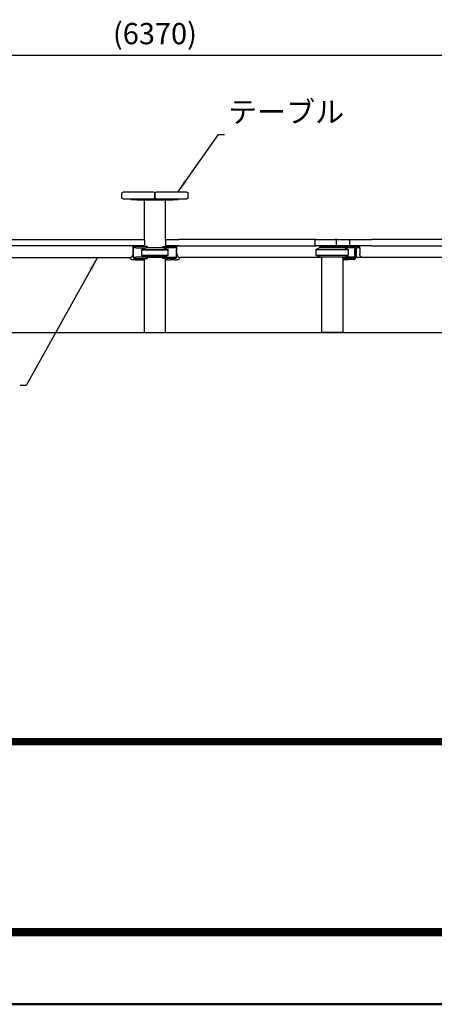
# Model space of a CAD drawing. Units: millimetres. Extents: x 0 to 17820, y 0 to 12600.
# Drawn here: x 4340 to 6095, y 0 to 4171 of the extents above; entities that cross this region are included whole.
import ezdxf
from ezdxf.enums import TextEntityAlignment as Align

# ---------------------------------------------------------------- set-up
doc = ezdxf.new("R2010")
doc.units = ezdxf.units.MM
doc.header["$LTSCALE"] = 15
doc.layers.get('0').update_dxf_attribs({"lineweight": 50})
doc.layers.get('DEFPOINTS').update_dxf_attribs({"lineweight": 50})
for name, color, linetype in [('P001', 131, 'Continuous'), ('P002', 181, 'Continuous'), ('P004', 41, 'Continuous'), ('P_5DRAWFRAME', 104, 'Continuous')]:
    doc.layers.add(name, color=color, linetype=linetype)
doc.layers.add('P_2DIM', color=6, linetype='Continuous', lineweight=25)
doc.layers.add('可視', color=7, linetype='Continuous', lineweight=50)
doc.styles.add('BIGFONT', font='simplex.shx', dxfattribs={"bigfont": 'bigfont.shx'})
doc.dimstyles.new('DIMBIGFONT$0', dxfattribs={"dimscale": 50, "dimtxt": 3, "dimasz": 2, "dimexe": 1.5, "dimexo": 3, "dimgap": 0.75, "dimtad": 1, "dimdec": 0, "dimdsep": 46, "dimtxsty": 'BIGFONT', "dimcen": 0, "dimclrd": 256, "dimclre": 256, "dimclrt": 230, "dimadec": 0, "dimazin": 0, "dimtfac": 0.6, "dimtdec": 0, "dimtofl": 0, "dimtmove": 2, "dimatfit": 3, "dimfxl": 1, "dimtvp": 1, "dimtolj": 1, "dimarcsym": 0})

# ---------------------------------------------------------------- blocks, each defined once
blk = doc.blocks.new('DFP2')
at = {"color": 0}
for p, q in [((26.35, 37.5), (580.85, 37.5)), ((26.35, 37.4), (580.85, 37.4)), ((580.85, 37.3), (26.35, 37.3)), ((580.85, 37.2), (26.35, 37.2)), ((26.35, 37.1), (580.85, 37.1)), ((26.35, 37), (580.85, 37)), ((26.35, 36.9), (580.85, 36.9)), ((26.35, 36.8), (580.85, 36.8)), ((26.35, 36.7), (580.85, 36.7)), ((324.85, 37.5), (30.85, 37.5)), ((324.85, 37.3), (30.85, 37.3)), ((26.35, 10.7), (580.85, 10.7)), ((26.35, 10.6), (580.85, 10.6)), ((26.35, 10.5), (580.85, 10.5)), ((26.35, 10.4), (580.85, 10.4)), ((26.35, 10.3), (580.85, 10.3)), ((26.35, 10.2), (580.85, 10.2)), ((26.35, 10.1), (580.85, 10.1)), ((26.35, 10), (580.85, 10)), ((26.35, 9.9), (580.85, 9.9)), ((26.35, 9.8), (580.85, 9.8)), ((26.35, 9.7), (580.85, 9.7))]:
    blk.add_line(p, q, dxfattribs=at)
at = {"layer": 'DEFPOINTS', "color": 0}
blk.add_line((0, 0), (594, 0), dxfattribs=at)
at = {"color": 83, "ltscale": 0.5, "style": 'BIGFONT', "flags": 8}
for tag, p in [('REV05', (34.1, 32.19)), ('REV04', (34.1, 27.14)), ('REV03', (34.1, 21.89)), ('REV02', (34.1, 16.64)), ('REV01', (34.1, 11.39))]:
    blk.add_attdef(tag, text='', height=2, dxfattribs=at).set_placement(p, align=Align.BOTTOM_LEFT)
for tag, p in [('REVD5', (101.67, 32.19)), ('R5D', (116.23, 32.19)), ('R5C', (125.35, 32.19)), ('R5A', (134.48, 32.19)), ('REVD4', (101.67, 27.14)), ('R4D', (116.23, 27.14)), ('R4C', (125.35, 27.14)), ('R4A', (134.48, 27.14)), ('REVD3', (101.67, 21.89)), ('R3D', (116.23, 21.89)), ('R3C', (125.35, 21.89)), ('R3A', (134.48, 21.89)), ('REVD2', (101.67, 16.64)), ('R2D', (116.23, 16.64)), ('R2C', (125.35, 16.64)), ('R2A', (134.48, 16.64)), ('REVD1', (101.67, 11.39)), ('R1D', (116.23, 11.39)), ('R1C', (125.35, 11.39)), ('R1A', (134.48, 11.39))]:
    blk.add_attdef(tag, text='', height=2, dxfattribs=at).set_placement(p, align=Align.BOTTOM_CENTER)
at = {"color": 83, "ltscale": 0.5, "style": 'BIGFONT'}
for tag, height, p in [('PROJECT1', 4, (429.42, 29.5)), ('DATE', 3, (503.03, 29.02)), ('SCALE', 3, (542.35, 28.81)), ('PROJECT2', 4, (430.24, 20.28)), ('PROJECT3', 4, (430.24, 11.59)), ('DWGNO', 3, (513.51, 12.49))]:
    blk.add_attdef(tag, text='', height=height, dxfattribs=at).set_placement(p, align=Align.BOTTOM_CENTER)
blk = doc.blocks.new('*D363')
at = {"layer": 'DEFPOINTS', "color": 0}
for p in [(8097.7, 4020.7), (1727.6, 3748.6), (8097.7, 3748.6)]:
    blk.add_point(p, dxfattribs=at)
at = {"layer": 'P_2DIM', "lineweight": -2}
for p, q in [((1727.6, 3838.6), (1727.6, 4065.7)), ((8097.7, 3838.6), (8097.7, 4065.7)), ((1787.6, 4020.7), (8037.7, 4020.7))]:
    blk.add_line(p, q, dxfattribs=at)
at = {"layer": 'P_2DIM'}
for points in [[(1787.6, 4030.7), (1787.6, 4010.7), (1727.6, 4020.7)], [(8037.7, 4010.7), (8037.7, 4030.7), (8097.7, 4020.7)]]:
    blk.add_solid(points, dxfattribs=at)
at = {"layer": 'P_2DIM', "color": 230, "insert": (4912.6, 4111.8), "char_height": 90, "attachment_point": 5, "style": 'BIGFONT'}
blk.add_mtext('\\A1;\\A1;(6370)', dxfattribs=at)

msp = doc.modelspace()

# ---------------------------------------------------------------- linework, layer by layer
at = {"layer": 'P001'}
for p, q in [((4825.96, 3209.41, 92.43), (4820.37, 3209.41, 69.73)), ((4820.37, 3178.83, 127.54), (4820.37, 3209.33, 127.54)), ((4820.37, 3204.41, 90.63), (4821.1, 3204.41, 93.63)), ((4821.92, 3165.41, 96.25), (4821.92, 3197.33, 96.25)), ((4879.36, 3209.41, 84.42), (4832.01, 3209.41, 96.09)), ((4833.21, 3204.41, 100.94), (4874.1, 3204.41, 90.86)), ((4857.64, 3172.34, 94.92), (4857.64, 3196.49, 94.92)), ((4880.54, 3205.41, 88.25), (4879.69, 3208.98, 84.78)), ((4945.15, 3205.41, 88.25), (4946.01, 3208.98, 84.78)), ((4946.34, 3209.41, 84.42), (4993.69, 3209.41, 96.09)), ((4992.49, 3204.41, 100.94), (4951.6, 3204.41, 90.86)), ((4968.05, 3172.34, 94.92), (4968.05, 3196.49, 94.92)), ((4999.74, 3209.41, 92.43), (5005.33, 3209.41, 69.73)), ((5003.77, 3165.41, 96.25), (5003.77, 3197.33, 96.25)), ((5005.33, 3204.41, 90.63), (5004.59, 3204.41, 93.63)), ((5005.33, 3178.83, 127.54), (5005.33, 3209.33, 127.54)), ((5595.04, 3172.34, 6231.87), (5595.04, 3196.49, 6231.87)), ((5612.04, 3164.41, 6231.87), (5595.04, 3172.34, 6231.87)), ((5612.21, 3205.41, 6231.84), (5595.21, 3197.49, 6231.84)), ((5714.14, 3205.41, 6234.47), (5753.21, 3205.41, 6213.97)), ((5750.89, 3210.41, 6209.54), (5718.06, 3210.41, 6226.77)), ((5719.1, 3166.77, 6231.87), (5731.04, 3172.34, 6231.87)), ((5719.16, 3203.11, 6231.84), (5731.21, 3197.49, 6231.84)), ((5731.04, 3173.26, 6231.84), (5731.21, 3173.34, 6231.84)), ((5731.04, 3172.34, 6231.87), (5731.04, 3173.26, 6231.87)), ((5731.21, 3197.49, 6231.84), (5731.21, 3173.34, 6231.84)), ((5753.57, 3210.41, 6205.11), (5758.57, 3205.41, 6205.11)), ((5753.65, 3210.33, 6173.92), (5777.01, 3210.33, 6218.42)), ((5758.57, 3205.41, 6205.11), (5758.57, 3165.41, 6205.11)), ((5758.81, 3166.41, 6203.12), (5758.81, 3198.33, 6203.12)), ((5764.13, 3198.33, 6200.33), (5764.13, 3166.41, 6200.33)), ((5779.56, 3204.33, 6192.23), (5769.44, 3204.33, 6197.55)), ((5779.56, 3204.83, 6223.29), (5779.56, 3178.83, 6223.29)), ((4207.19, 3163.83, 278.67), (4805.8, 3163.83, 131.13)), ((4827.75, 3153.41, 94.82), (4818.66, 3153.41, 57.92)), ((4827.75, 3153.41, 94.82), (4849.11, 3153.41, 89.55)), ((4832.01, 3159.41, 96.09), (4879.36, 3159.41, 84.42)), ((4876.05, 3164.41, 90.38), (4833.21, 3164.41, 100.94)), ((4863.56, 3159.41, 71.11), (4864.56, 3158.41, 71.11)), ((4863.56, 3153.41, 71.11), (4864.56, 3154.41, 71.11)), ((4864.56, 3158.41, 71.11), (4864.56, 3154.41, 71.11)), ((4879.46, 3159.41, 84.13), (4879.36, 3159.41, 84.16)), ((4879.69, 3159.84, 84.78), (4880.78, 3164.41, 89.22)), ((4880.89, 3164.41, 88.93), (4879.8, 3159.86, 84.51)), ((4944.81, 3164.41, 88.93), (4945.9, 3159.86, 84.51)), ((4946.01, 3159.84, 84.78), (4944.91, 3164.41, 89.22)), ((4946.24, 3159.41, 84.13), (4946.34, 3159.41, 84.16)), ((4993.69, 3159.41, 96.09), (4946.34, 3159.41, 84.42)), ((4949.65, 3164.41, 90.38), (4992.49, 3164.41, 100.94)), ((4962.13, 3159.41, 71.11), (4961.13, 3158.41, 71.11)), ((4961.13, 3158.41, 71.11), (4961.13, 3154.41, 71.11)), ((4962.13, 3153.41, 71.11), (4961.13, 3154.41, 71.11)), ((4997.95, 3153.41, 94.82), (4976.59, 3153.41, 89.55)), ((4997.95, 3153.41, 94.82), (5007.04, 3153.41, 57.92)), ((5618.51, 3163.83, 278.67), (5019.9, 3163.83, 131.13)), ((5707.59, 3159.97, 6232.83), (5709.65, 3164.41, 6236.77)), ((5750.71, 3159.41, 6209.56), (5707.6, 3159.41, 6232.19)), ((5713.97, 3164.41, 6234.5), (5753.04, 3164.41, 6213.99)), ((5753.21, 3165.41, 6213.97), (5716.16, 3165.41, 6233.42)), ((5753.5, 3154.41, 6205.91), (5734.02, 3154.41, 6216.14)), ((5753.97, 3159.41, 6206.8), (5752.86, 3159.41, 6207.38)), ((5754.53, 3160.55, 6205.13), (5758.39, 3164.41, 6205.13)), ((5758.39, 3165.24, 6205.11), (5758.57, 3165.41, 6205.11)), ((5758.39, 3165.24, 6205.13), (5758.39, 3164.41, 6205.13)), ((5792.85, 3163.83, 6111.29), (5763.88, 3163.83, 6126.49)), ((5794.01, 3163.83, 6218.53), (5792.85, 3163.83, 6216.32)), ((6906.14, 3163.83, 5634.84), (5794.01, 3163.83, 6218.53))]:
    msp.add_line(p, q, dxfattribs=at)
at = {"layer": 'P001', "color": 7}
msp.add_line((1195.71, 2846.41, 2810.88), (7798.78, 2846.41, 2810.88), dxfattribs=at)
at = {"layer": 'P001', "extrusion": (-0.970942, 7.88861e-31, 0.239316)}
msp.add_arc((-3209.33, 1273.92, -4649.77), 3.5, 90, 151.77278, dxfattribs=at)
at = {"layer": 'P001', "extrusion": (0.970942, 7.88861e-31, 0.239316)}
msp.add_arc((3209.33, -1077.52, 4890.41), 3.5, 28.22722, 90, dxfattribs=at)
at = {"layer": 'P001', "extrusion": (0.885456, -5.55112e-17, -0.464723)}
msp.add_arc((3209.33, 8104.35, 2225.44), 3.5, 288.03816, 331.77278, dxfattribs=at)
at = {"layer": 'P001', "extrusion": (0.239316, 0, 0.970942)}
msp.add_arc((3178.83, -4634.77, 1277.42), 15, 180, 270, dxfattribs=at)
at = {"layer": 'P001', "extrusion": (0.239316, 9.86076e-32, 0.970942)}
msp.add_arc((3197.33, -4646.77, 1247.42), 12, 270, 299.9806, dxfattribs=at)
at = {"layer": 'P001', "extrusion": (0, -1, 0)}
for centre, radius, start, end in [((4830.81, 91.23, -3204.41), 10, 76.15385, 166.15385), ((4830.81, 91.23, -3209.41), 5, 76.15385, 166.15385), ((4912.43, 54.64, -3196.49), 68, 89.82274, 143.67434), ((4912.43, 54.64, -3172.34), 68, 89.82274, 143.67434), ((4913.27, 54.64, -3196.49), 68, 36.32566, 90.17726), ((4913.27, 54.64, -3172.34), 68, 36.32566, 90.17726), ((4994.88, 91.23, -3204.41), 10, 13.84615, 103.84615), ((4994.88, 91.23, -3209.41), 5, 13.84615, 103.84615), ((5663.04, 6231.87, -3172.34), 68, 0, 180), ((4912.43, 54.64, -3164.41), 51, 89.76365, 135.50308), ((4913.27, 54.64, -3164.41), 51, 44.49692, 90.23635), ((5663.04, 6231.87, -3164.41), 51, 2.95077, 180), ((5748.57, 6205.11, -3165.41), 10, 0, 62.30769)]:
    msp.add_arc(centre, radius, start, end, dxfattribs=at)
at = {"layer": 'P001', "extrusion": (0, 1, 0)}
for centre, radius, start, end in [((-4912.85, 54.64, 3196.49), 68, 36.32566, 90.17726), ((-4912.85, 54.64, 3172.34), 68, 36.32566, 90.17726), ((-4912.99, 54.34, 3205.41), 51, 44.49692, 133.70685), ((-4912.71, 54.34, 3205.41), 51, 46.29315, 135.50308), ((-4912.85, 54.64, 3196.49), 68, 89.82274, 143.67434), ((-4912.85, 54.64, 3172.34), 68, 89.82274, 143.67434), ((-5663.21, 6231.84, 3197.49), 68, 0, 180), ((-5663.21, 6231.84, 3205.41), 51, 0, 177.04154), ((-5748.57, 6205.11, 3210.41), 5, 117.69231, 180), ((-5748.57, 6205.11, 3205.41), 10, 117.69231, 180), ((-4830.81, 91.23, 3164.41), 10, 28.26113, 103.84615), ((-4830.81, 91.23, 3159.41), 5, 47.29989, 103.84615), ((-4844.56, 71.11, 3153.41), 19, 103.84615, 180), ((-4912.85, 54.64, 3164.41), 51, 44.49692, 90.23635), ((-4912.85, 54.64, 3164.41), 51, 89.76365, 135.50308), ((-4981.13, 71.11, 3153.41), 19, 0, 76.15385), ((-4994.88, 91.23, 3164.41), 10, 76.15385, 151.73887), ((-4994.88, 91.23, 3159.41), 5, 76.15385, 132.70011), ((-5725.19, 6199.31, 3154.41), 19, 22.2696, 117.69231), ((-5748.39, 6205.13, 3159.41), 5, 117.7, 153.328), ((-5748.39, 6205.13, 3164.41), 10, 117.7, 180)]:
    msp.add_arc(centre, radius, start, end, dxfattribs=at)
at = {"layer": 'P001', "extrusion": (-0.239316, 9.86076e-32, 0.970942)}
msp.add_arc((-3197.33, 4893.41, -1104.02), 12, 240.0194, 270, dxfattribs=at)
at = {"layer": 'P001', "extrusion": (-0.239316, 0, 0.970942)}
msp.add_arc((-3178.83, 4905.41, -1074.02), 15, 270, 360, dxfattribs=at)
at = {"layer": 'P001', "extrusion": (0.464723, 0, 0.885456)}
for centre, radius, start, end in [((3198.33, -2228.44, 8168.85), 12, 12.97224, 90), ((3166.41, -2210.44, 8168.85), 12, 180, 270), ((3166.41, -2210.44, 8169.85), 7, 180, 270)]:
    msp.add_arc(centre, radius, start, end, dxfattribs=at)
at = {"layer": 'P001', "extrusion": (-0.464723, 0, -0.885456)}
for centre, radius, start, end in [((-3198.33, -2228.44, -8168.85), 6, 90, 180), ((-3178.83, -2240.44, -8196.35), 15, 0, 90)]:
    msp.add_arc(centre, radius, start, end, dxfattribs=at)
at = {"layer": 'P001', "extrusion": (-0.885456, 0, 0.464723)}
msp.add_arc((-3204.83, 8190.85, -2225.44), 5.5, 90, 180, dxfattribs=at)
at = {"layer": 'P001', "extrusion": (-0.239316, 0, -0.970942)}
msp.add_arc((-3165.41, -4664.77, -1209.42), 12, 0, 82.70325, dxfattribs=at)
at = {"layer": 'P001', "extrusion": (-0.239316, -1.73472e-18, -0.970942)}
msp.add_arc((-3165.41, -4664.77, -1247.42), 6, 3.42308, 90, dxfattribs=at)
at = {"layer": 'P001', "extrusion": (0.239316, -1.73472e-18, -0.970942)}
msp.add_arc((3165.41, 4875.41, 1104.02), 6, 90, 176.57692, dxfattribs=at)
at = {"layer": 'P001', "extrusion": (0.239316, 0, -0.970942)}
msp.add_arc((3165.41, 4875.41, 1142.02), 12, 97.29675, 180, dxfattribs=at)
at = {"layer": 'P001', "extrusion": (-0.464723, 1.38778e-17, -0.885456)}
msp.add_arc((-3166.41, -2210.44, -8168.85), 6, 270, 349.29366, dxfattribs=at)
at = {"layer": 'P001', "extrusion": (0.169222, 0.707107, 0.68656)}
msp.add_ellipse((4912.43, 3230.41, 54.64), major_axis=(10.65, -44.5, 43.21), ratio=0.7071068, start_param=-1.0793403, end_param=-1.0683446, dxfattribs=at)
at = {"layer": 'P001', "extrusion": (0.169222, -0.707107, -0.68656)}
msp.add_ellipse((4913.27, 3230.41, 54.64), major_axis=(-10.65, -44.5, 43.21), ratio=0.7071068, start_param=-1.0793403, end_param=-1.0683446, dxfattribs=at)
at = {"layer": 'P001', "extrusion": (0.169222, -0.707107, 0.68656)}
msp.add_ellipse((4912.43, 3138.41, 54.64), major_axis=(10.65, 44.5, 43.21), ratio=0.7071068, start_param=1.0683446, end_param=1.0793403, dxfattribs=at)
at = {"layer": 'P001', "extrusion": (0.169222, 0.707107, -0.68656)}
msp.add_ellipse((4913.27, 3138.41, 54.64), major_axis=(-10.65, 44.5, 43.21), ratio=0.7071068, start_param=1.0683446, end_param=1.0793403, dxfattribs=at)
at = {"layer": 'P001', "extrusion": (0.239316, 3.60878e-07, 0.970942)}
msp.add_rational_spline([(4877.47, 3205.41, 89.93), (4872.41, 3203.19, 91.18), (4867.36, 3200.96, 92.42), (4862.31, 3198.73, 93.67), (4860.73, 3198.04, 94.06), (4859.16, 3197.34, 94.44), (4857.53, 3196.62, 94.84), (4857.43, 3196.58, 94.87), (4857.32, 3196.53, 94.9), (4857.22, 3196.49, 94.92)], [1.07009430539, 1.07009430539, 1.07009430539, 1.07009430539, 1.07009430539, 1.07009430539, 1.07009430539, 1.07025239248, 1.07040856384, 1.07056281948], degree=3, knots=[0.4235007, 0.4235007, 0.4235007, 0.4235007, 2.6765324, 2.6765324, 2.6765324, 3.3792867, 3.3792867, 3.3792867, 3.423384, 3.423384, 3.423384, 3.423384], dxfattribs=at)
at = {"layer": 'P001', "extrusion": (-0.239316, -2.13446e-10, -0.970942)}
msp.add_rational_spline([(4857.64, 3172.34, 94.92), (4868.16, 3167.67, 92.33), (4876.05, 3164.41, 90.38)], [1.07056281948, 1.0549528079, 1.01318533327], degree=2, dxfattribs=at)
at = {"layer": 'P001', "extrusion": (-0.239316, 3.60878e-07, 0.970942)}
msp.add_rational_spline([(4948.23, 3205.41, 89.93), (4953.28, 3203.19, 91.18), (4958.34, 3200.96, 92.42), (4963.39, 3198.73, 93.67), (4964.97, 3198.04, 94.06), (4966.54, 3197.34, 94.44), (4968.17, 3196.62, 94.84), (4968.27, 3196.58, 94.87), (4968.37, 3196.53, 94.9), (4968.48, 3196.49, 94.92)], [1.07009430539, 1.07009430539, 1.07009430539, 1.07009430539, 1.07009430539, 1.07009430539, 1.07009430539, 1.07025239248, 1.07040856384, 1.07056281948], degree=3, knots=[0.4235007, 0.4235007, 0.4235007, 0.4235007, 2.6765324, 2.6765324, 2.6765324, 3.3792867, 3.3792867, 3.3792867, 3.423384, 3.423384, 3.423384, 3.423384], dxfattribs=at)
at = {"layer": 'P001', "extrusion": (0.239316, -2.13448e-10, -0.970942)}
msp.add_rational_spline([(4968.05, 3172.34, 94.92), (4957.54, 3167.67, 92.33), (4949.65, 3164.41, 90.38)], [1.07056281948, 1.0549528079, 1.01318533327], degree=2, dxfattribs=at)
at = {"layer": 'P001', "extrusion": (0.464723, 2.17421e-09, 0.885456)}
msp.add_rational_spline([(5714.14, 3205.41, 6234.47), (5716.53, 3204.33, 6233.22), (5719.16, 3203.11, 6231.84)], [1.01318533327, 1.02669835021, 1.03747342778], degree=2, dxfattribs=at)
at = {"layer": 'P001', "extrusion": (-0.464842, -9.95165e-09, -0.885394)}
msp.add_rational_spline([(5716.04, 3165.36, 6233.42), (5714.98, 3164.87, 6233.97), (5713.97, 3164.41, 6234.5)], [1.02405737071, 1.01886302783, 1.01318533327], degree=2, dxfattribs=at)
at = {"layer": 'P002'}
for p, q in [((4810.87, 3409.41, 129.61), (4810.87, 3412.41, 129.61)), ((4810.87, 3409.41, 129.61), (5010.87, 3409.41, 129.61)), ((4868.3, 3237.87, 54.64), (4868.3, 3409.41, 54.64)), ((4957.4, 3238.5, 54.64), (4957.4, 3409.41, 54.64)), ((5010.87, 3409.41, 129.61), (5010.87, 3412.41, 129.61)), ((4868.3, 3209.41, 54.64), (4868.3, 3214.96, 54.64)), ((4957.4, 3209.41, 54.64), (4957.4, 3214.96, 54.64)), ((5608.06, 3212.41, 6231.51), (5608.06, 3209.41, 6231.51)), ((5718.06, 3212.41, 6231.51), (5718.06, 3209.41, 6231.51)), ((5618.51, 3209.41, 6231.51), (5618.51, 3205.41, 6231.51)), ((5707.7, 3209.41, 6232.69), (5707.7, 3205.41, 6232.69)), ((4868.3, 2846.41, 54.64), (4868.3, 3159.41, 54.64)), ((4957.4, 2846.41, 54.64), (4957.4, 3159.41, 54.64)), ((5618.51, 3164.41, 6231.51), (5618.51, 2846.41, 6231.51)), ((5707.61, 3164.41, 6231.51), (5707.61, 2846.41, 6231.51))]:
    msp.add_line(p, q, dxfattribs=at)
at = {"layer": 'P002', "extrusion": (0, -1, 0)}
for centre, radius in [((5663.06, 6231.51, -3209.41), 55), ((5663.06, 6231.51, -2846.41), 44.55)]:
    msp.add_arc(centre, radius, 0, 180, dxfattribs=at)
at = {"layer": 'P002', "extrusion": (0, 1, 0)}
msp.add_arc((-4912.85, 54.64, 2846.41), 44.55, 0, 180, dxfattribs=at)
at = {"layer": 'P004'}
for p, q in [((4772.85, 3417.41, 54.64), (4772.85, 3435.41, 54.64)), ((4912.85, 3417.41, 189.55), (4912.85, 3435.41, 189.55)), ((4912.85, 3435.41, 189.55), (4912.85, 3417.41, 189.55)), ((5052.85, 3417.41, 54.64), (5052.85, 3435.41, 54.64)), ((4231.64, 3240.41, 293.5), (4811.46, 3240.41, 150.59)), ((4811.46, 3212.41, 150.59), (4231.64, 3212.41, 293.5)), ((4868.94, 3235.41, 83.6), (4868.94, 3217.41, 83.6)), ((4956.75, 3235.41, 83.6), (4956.75, 3217.41, 83.6)), ((5594.06, 3240.41, 293.5), (5014.24, 3240.41, 150.59)), ((5014.24, 3212.41, 150.59), (5594.06, 3212.41, 293.5)), ((5589.06, 3235.41, 6231.51), (5589.06, 3217.41, 6231.51)), ((5684.33, 3240.41, 6297.15), (5674.62, 3240.41, 6257.61)), ((5679.62, 3235.41, 6299.53), (5679.62, 3217.41, 6299.53)), ((5680.98, 3212.41, 6283.51), (5684.33, 3212.41, 6297.15)), ((5737.06, 3235.41, 6231.51), (5737.06, 3217.41, 6231.51)), ((6887.74, 3240.41, 5666.82), (5830.58, 3240.41, 6221.85)), ((5830.58, 3212.41, 6221.85), (6887.74, 3212.41, 5666.82))]:
    msp.add_line(p, q, dxfattribs=at)
at = {"layer": 'P004', "extrusion": (-2.52435e-30, 0, -1)}
for centre, start, end in [((-4777.85, 3435.41, -54.64), 0, 90), ((-5047.85, 3435.41, -54.64), 90, 180), ((-4777.85, 3417.41, -54.64), 270, 0), ((-5047.85, 3417.41, -54.64), 180, 270)]:
    msp.add_arc(centre, 5, start, end, dxfattribs=at)
at = {"layer": 'P004', "extrusion": (0, -1, 0)}
for centre, radius, start, end in [((4912.85, 54.64, -3440.41), 135, 92.12255, 180), ((4912.85, 54.64, -3440.41), 135, 0, 87.87745), ((4794.94, 83.6, -3212.41), 69, 0, 76.15385), ((5030.75, 83.6, -3212.41), 69, 103.84615, 180), ((5663.06, 6231.51, -3212.41), 69, 80.35551, 180), ((5663.06, 6231.51, -3212.41), 55, 70.98409, 77.86713), ((5663.06, 6231.51, -3212.41), 69, 0, 72.04449), ((5798.5, 6160.75, -3212.41), 69, 62.3, 164.3553)]:
    msp.add_arc(centre, radius, start, end, dxfattribs=at)
at = {"layer": 'P004'}
for centre, start, end in [((4907.85, 3435.41, 189.55), 0, 90), ((4917.85, 3435.41, 189.55), 90, 180), ((4907.85, 3417.41, 189.55), 270, 0), ((4917.85, 3417.41, 189.55), 180, 270)]:
    msp.add_arc(centre, 5, start, end, dxfattribs=at)
at = {"layer": 'P004', "extrusion": (0, 1, 0)}
for centre, radius, start, end in [((-4912.85, 54.64, 3412.41), 135, 0, 87.87745), ((-4912.85, 54.64, 3412.41), 75, 86.17745, 93.82255), ((-4912.85, 54.64, 3412.41), 135, 92.12255, 180), ((-4794.94, 83.6, 3240.41), 69, 103.84615, 180), ((-5030.75, 83.6, 3240.41), 69, 0, 76.15385), ((-5663.06, 6231.51, 3240.41), 69, 0, 99.64449), ((-5663.06, 6231.51, 3240.41), 69, 107.95551, 180), ((-5798.5, 6160.75, 3240.41), 69, 15.6447, 117.7)]:
    msp.add_arc(centre, radius, start, end, dxfattribs=at)
at = {"layer": 'P004', "extrusion": (0, 0, -1)}
for centre, start, end in [((-4863.94, 3235.41, -83.6), 90, 180), ((-4863.94, 3217.41, -83.6), 180, 270), ((-4961.75, 3235.41, -83.6), 0, 90), ((-4961.75, 3217.41, -83.6), 270, 0)]:
    msp.add_arc(centre, 5, start, end, dxfattribs=at)
at = {"layer": 'P004', "extrusion": (-4.44089e-17, -6.10805e-17, -1)}
for centre, start, end in [((-5594.06, 3235.41, -6231.51), 0, 90), ((-5594.06, 3217.41, -6231.51), 270, 0), ((-5674.62, 3235.41, -6299.53), 90, 180), ((-5674.62, 3217.41, -6299.53), 180, 270), ((-5732.06, 3235.41, -6231.51), 90, 180), ((-5732.06, 3217.41, -6231.51), 180, 270)]:
    msp.add_arc(centre, 5, start, end, dxfattribs=at)
at = {"layer": '可視'}
for p, q in [((5735.96, 3212.31, 6140.2), (5736.03, 3212.41, 6140.09)), ((5595.21, 3196.57, 6231.87), (5595.04, 3196.49, 6231.87)), ((5595.21, 3197.49, 6231.84), (5595.21, 3196.57, 6231.84))]:
    msp.add_line(p, q, dxfattribs=at)
at = {"layer": '可視', "extrusion": (0, 1, 0)}
msp.add_arc((-4912.85, 54.64, 3409.41), 75, 0, 180, dxfattribs=at)
at = {"layer": '可視', "extrusion": (0.239315, 1.1498e-06, 0.970942)}
msp.add_rational_spline([(4858.06, 3196.67, 94.82), (4857.85, 3196.58, 94.87), (4857.64, 3196.49, 94.92)], [1.06991880756, 1.07024619436, 1.07056281948], degree=2, dxfattribs=at)
at = {"layer": '可視', "extrusion": (-0.239315, 1.1498e-06, 0.970942)}
msp.add_rational_spline([(4967.64, 3196.67, 94.82), (4967.84, 3196.58, 94.87), (4968.05, 3196.49, 94.92)], [1.06991880756, 1.07024619436, 1.07056281948], degree=2, dxfattribs=at)

# ---------------------------------------------------------------- block references
at = {"layer": 'P_5DRAWFRAME', "xscale": 30, "yscale": 30, "zscale": 30}
msp.add_blockref('DFP2', (0, 0), dxfattribs=at)

# ---------------------------------------------------------------- texts
at = {"layer": 'P_2DIM', "color": 230, "insert": (5222.59, 3707.06, 148.31), "char_height": 90, "attachment_point": 7, "style": 'BIGFONT'}
msp.add_mtext('テーブル', dxfattribs=at)

# ---------------------------------------------------------------- dimensions: what is measured, and where the dimension line sits
at = {"layer": 'P_2DIM'}
dim = msp.add_linear_dim(base=(8097.72, 4020.69), p1=(1727.55, 3748.63, 2810.88), p2=(8097.72, 3748.63, 2810.88), text='\\A1;(<>)', dimstyle='DIMBIGFONT$0', override={"dimscale": 30}, dxfattribs=at)
dim.commit()
dim.dimension.update_dxf_attribs({"geometry": '*D363', "text_midpoint": (4912.64, 4111.76)})

# ---------------------------------------------------------------- leaders
at = {"layer": 'P_2DIM', "annotation_type": 0, "has_hookline": 1}
for points, hookline_direction in [([(5010.06, 3440.41, 148.31), (5182.27, 3684.56, 148.31), (5184.27, 3684.56, 148.31)], 0), ([(4668.72, 3163.83, 222.05), (4367.2, 2621.16, 222.05), (4365.2, 2621.16, 222.05)], 1)]:
    msp.add_leader(points, dimstyle='DIMBIGFONT$0', override={"dimscale": 30}, dxfattribs=dict(at, hookline_direction=hookline_direction))

doc.saveas('drawing.dxf')
